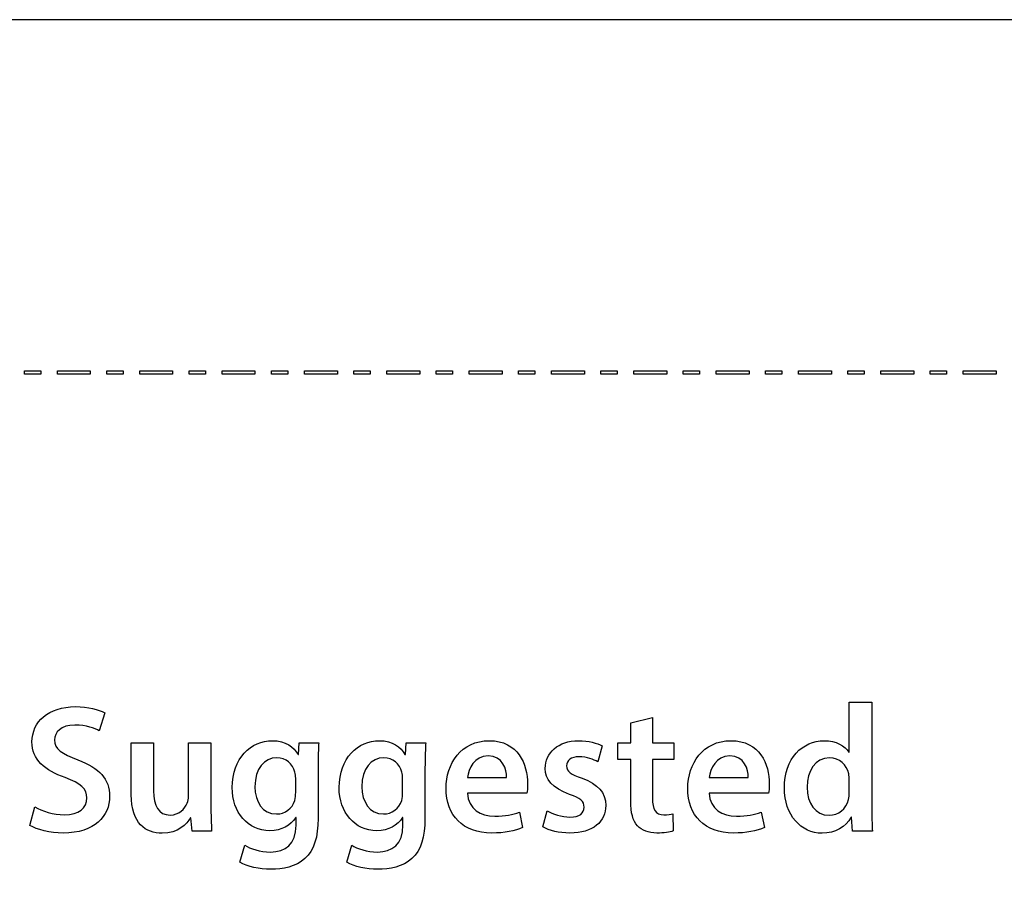
# Model space of a CAD drawing. Units: millimetres. Extents: x 14 to 894, y 16 to 606.
# Drawn here: x 501 to 560, y 553 to 606 of the extents above; entities that cross this region are included whole.
import ezdxf

# ---------------------------------------------------------------- set-up
doc = ezdxf.new("R2010")
doc.units = ezdxf.units.MM
doc.header["$LTSCALE"] = 0.2
doc.header["$MEASUREMENT"] = 0

msp = doc.modelspace()

# ---------------------------------------------------------------- linework, layer by layer
at = {"lineweight": -3}
for points, knots in [([(13.747, 606.038), (13.747, 606.038), (893.747, 606.038), (893.747, 606.038), (893.747, 606.038), (893.747, 606.038), (893.747, 16.038), (893.747, 16.038), (893.747, 16.038), (893.747, 16.038), (13.747, 16.038), (13.747, 16.038), (13.747, 16.038), (13.747, 16.038), (13.747, 606.038), (13.747, 606.038)], [0, 0, 0, 0, 0.25, 0.25, 0.25, 0.25, 0.5, 0.5, 0.5, 0.5, 0.75, 0.75, 0.75, 0.75, 1, 1, 1, 1]), ([(500.916, 584.546), (500.916, 584.546), (501.915, 584.546), (501.915, 584.546), (501.915, 584.546), (501.915, 584.546), (501.915, 584.746), (501.915, 584.746), (501.915, 584.746), (501.915, 584.746), (500.916, 584.746), (500.916, 584.746), (500.916, 584.746), (500.916, 584.746), (500.916, 584.546), (500.916, 584.546)], [0, 0, 0, 0, 0.25, 0.25, 0.25, 0.25, 0.5, 0.5, 0.5, 0.5, 0.75, 0.75, 0.75, 0.75, 1, 1, 1, 1]), ([(502.913, 584.546), (502.913, 584.546), (504.913, 584.546), (504.913, 584.546), (504.913, 584.546), (504.913, 584.546), (504.913, 584.746), (504.913, 584.746), (504.913, 584.746), (504.913, 584.746), (502.913, 584.746), (502.913, 584.746), (502.913, 584.746), (502.913, 584.746), (502.913, 584.546), (502.913, 584.546)], [0, 0, 0, 0, 0.25, 0.25, 0.25, 0.25, 0.5, 0.5, 0.5, 0.5, 0.75, 0.75, 0.75, 0.75, 1, 1, 1, 1]), ([(505.912, 584.546), (505.912, 584.546), (506.91, 584.546), (506.91, 584.546), (506.91, 584.546), (506.91, 584.546), (506.91, 584.746), (506.91, 584.746), (506.91, 584.746), (506.91, 584.746), (505.912, 584.746), (505.912, 584.746), (505.912, 584.746), (505.912, 584.746), (505.912, 584.546), (505.912, 584.546)], [0, 0, 0, 0, 0.25, 0.25, 0.25, 0.25, 0.5, 0.5, 0.5, 0.5, 0.75, 0.75, 0.75, 0.75, 1, 1, 1, 1]), ([(507.908, 584.546), (507.908, 584.546), (509.909, 584.546), (509.909, 584.546), (509.909, 584.546), (509.909, 584.546), (509.909, 584.746), (509.909, 584.746), (509.909, 584.746), (509.909, 584.746), (507.908, 584.746), (507.908, 584.746), (507.908, 584.746), (507.908, 584.746), (507.908, 584.546), (507.908, 584.546)], [0, 0, 0, 0, 0.25, 0.25, 0.25, 0.25, 0.5, 0.5, 0.5, 0.5, 0.75, 0.75, 0.75, 0.75, 1, 1, 1, 1]), ([(510.907, 584.546), (510.907, 584.546), (511.905, 584.546), (511.905, 584.546), (511.905, 584.546), (511.905, 584.546), (511.905, 584.746), (511.905, 584.746), (511.905, 584.746), (511.905, 584.746), (510.907, 584.746), (510.907, 584.746), (510.907, 584.746), (510.907, 584.746), (510.907, 584.546), (510.907, 584.546)], [0, 0, 0, 0, 0.25, 0.25, 0.25, 0.25, 0.5, 0.5, 0.5, 0.5, 0.75, 0.75, 0.75, 0.75, 1, 1, 1, 1]), ([(512.904, 584.546), (512.904, 584.546), (514.904, 584.546), (514.904, 584.546), (514.904, 584.546), (514.904, 584.546), (514.904, 584.746), (514.904, 584.746), (514.904, 584.746), (514.904, 584.746), (512.904, 584.746), (512.904, 584.746), (512.904, 584.746), (512.904, 584.746), (512.904, 584.546), (512.904, 584.546)], [0, 0, 0, 0, 0.25, 0.25, 0.25, 0.25, 0.5, 0.5, 0.5, 0.5, 0.75, 0.75, 0.75, 0.75, 1, 1, 1, 1]), ([(515.902, 584.546), (515.902, 584.546), (516.901, 584.546), (516.901, 584.546), (516.901, 584.546), (516.901, 584.546), (516.901, 584.746), (516.901, 584.746), (516.901, 584.746), (516.901, 584.746), (515.902, 584.746), (515.902, 584.746), (515.902, 584.746), (515.902, 584.746), (515.902, 584.546), (515.902, 584.546)], [0, 0, 0, 0, 0.25, 0.25, 0.25, 0.25, 0.5, 0.5, 0.5, 0.5, 0.75, 0.75, 0.75, 0.75, 1, 1, 1, 1]), ([(517.899, 584.546), (517.899, 584.546), (519.899, 584.546), (519.899, 584.546), (519.899, 584.546), (519.899, 584.546), (519.899, 584.746), (519.899, 584.746), (519.899, 584.746), (519.899, 584.746), (517.899, 584.746), (517.899, 584.746), (517.899, 584.746), (517.899, 584.746), (517.899, 584.546), (517.899, 584.546)], [0, 0, 0, 0, 0.25, 0.25, 0.25, 0.25, 0.5, 0.5, 0.5, 0.5, 0.75, 0.75, 0.75, 0.75, 1, 1, 1, 1]), ([(520.898, 584.546), (520.898, 584.546), (521.896, 584.546), (521.896, 584.546), (521.896, 584.546), (521.896, 584.546), (521.896, 584.746), (521.896, 584.746), (521.896, 584.746), (521.896, 584.746), (520.898, 584.746), (520.898, 584.746), (520.898, 584.746), (520.898, 584.746), (520.898, 584.546), (520.898, 584.546)], [0, 0, 0, 0, 0.25, 0.25, 0.25, 0.25, 0.5, 0.5, 0.5, 0.5, 0.75, 0.75, 0.75, 0.75, 1, 1, 1, 1]), ([(522.894, 584.546), (522.894, 584.546), (524.894, 584.546), (524.894, 584.546), (524.894, 584.546), (524.894, 584.546), (524.894, 584.746), (524.894, 584.746), (524.894, 584.746), (524.894, 584.746), (522.894, 584.746), (522.894, 584.746), (522.894, 584.746), (522.894, 584.746), (522.894, 584.546), (522.894, 584.546)], [0, 0, 0, 0, 0.25, 0.25, 0.25, 0.25, 0.5, 0.5, 0.5, 0.5, 0.75, 0.75, 0.75, 0.75, 1, 1, 1, 1]), ([(525.893, 584.546), (525.893, 584.546), (526.891, 584.546), (526.891, 584.546), (526.891, 584.546), (526.891, 584.546), (526.891, 584.746), (526.891, 584.746), (526.891, 584.746), (526.891, 584.746), (525.893, 584.746), (525.893, 584.746), (525.893, 584.746), (525.893, 584.746), (525.893, 584.546), (525.893, 584.546)], [0, 0, 0, 0, 0.25, 0.25, 0.25, 0.25, 0.5, 0.5, 0.5, 0.5, 0.75, 0.75, 0.75, 0.75, 1, 1, 1, 1]), ([(527.89, 584.546), (527.89, 584.546), (529.89, 584.546), (529.89, 584.546), (529.89, 584.546), (529.89, 584.546), (529.89, 584.746), (529.89, 584.746), (529.89, 584.746), (529.89, 584.746), (527.89, 584.746), (527.89, 584.746), (527.89, 584.746), (527.89, 584.746), (527.89, 584.546), (527.89, 584.546)], [0, 0, 0, 0, 0.25, 0.25, 0.25, 0.25, 0.5, 0.5, 0.5, 0.5, 0.75, 0.75, 0.75, 0.75, 1, 1, 1, 1]), ([(530.888, 584.546), (530.888, 584.546), (531.887, 584.546), (531.887, 584.546), (531.887, 584.546), (531.887, 584.546), (531.887, 584.746), (531.887, 584.746), (531.887, 584.746), (531.887, 584.746), (530.888, 584.746), (530.888, 584.746), (530.888, 584.746), (530.888, 584.746), (530.888, 584.546), (530.888, 584.546)], [0, 0, 0, 0, 0.25, 0.25, 0.25, 0.25, 0.5, 0.5, 0.5, 0.5, 0.75, 0.75, 0.75, 0.75, 1, 1, 1, 1]), ([(532.885, 584.546), (532.885, 584.546), (534.885, 584.546), (534.885, 584.546), (534.885, 584.546), (534.885, 584.546), (534.885, 584.746), (534.885, 584.746), (534.885, 584.746), (534.885, 584.746), (532.885, 584.746), (532.885, 584.746), (532.885, 584.746), (532.885, 584.746), (532.885, 584.546), (532.885, 584.546)], [0, 0, 0, 0, 0.25, 0.25, 0.25, 0.25, 0.5, 0.5, 0.5, 0.5, 0.75, 0.75, 0.75, 0.75, 1, 1, 1, 1]), ([(535.884, 584.546), (535.884, 584.546), (536.882, 584.546), (536.882, 584.546), (536.882, 584.546), (536.882, 584.546), (536.882, 584.746), (536.882, 584.746), (536.882, 584.746), (536.882, 584.746), (535.884, 584.746), (535.884, 584.746), (535.884, 584.746), (535.884, 584.746), (535.884, 584.546), (535.884, 584.546)], [0, 0, 0, 0, 0.25, 0.25, 0.25, 0.25, 0.5, 0.5, 0.5, 0.5, 0.75, 0.75, 0.75, 0.75, 1, 1, 1, 1]), ([(537.88, 584.546), (537.88, 584.546), (539.88, 584.546), (539.88, 584.546), (539.88, 584.546), (539.88, 584.546), (539.88, 584.746), (539.88, 584.746), (539.88, 584.746), (539.88, 584.746), (537.88, 584.746), (537.88, 584.746), (537.88, 584.746), (537.88, 584.746), (537.88, 584.546), (537.88, 584.546)], [0, 0, 0, 0, 0.25, 0.25, 0.25, 0.25, 0.5, 0.5, 0.5, 0.5, 0.75, 0.75, 0.75, 0.75, 1, 1, 1, 1]), ([(540.879, 584.546), (540.879, 584.546), (541.877, 584.546), (541.877, 584.546), (541.877, 584.546), (541.877, 584.546), (541.877, 584.746), (541.877, 584.746), (541.877, 584.746), (541.877, 584.746), (540.879, 584.746), (540.879, 584.746), (540.879, 584.746), (540.879, 584.746), (540.879, 584.546), (540.879, 584.546)], [0, 0, 0, 0, 0.25, 0.25, 0.25, 0.25, 0.5, 0.5, 0.5, 0.5, 0.75, 0.75, 0.75, 0.75, 1, 1, 1, 1]), ([(542.876, 584.546), (542.876, 584.546), (544.876, 584.546), (544.876, 584.546), (544.876, 584.546), (544.876, 584.546), (544.876, 584.746), (544.876, 584.746), (544.876, 584.746), (544.876, 584.746), (542.876, 584.746), (542.876, 584.746), (542.876, 584.746), (542.876, 584.746), (542.876, 584.546), (542.876, 584.546)], [0, 0, 0, 0, 0.25, 0.25, 0.25, 0.25, 0.5, 0.5, 0.5, 0.5, 0.75, 0.75, 0.75, 0.75, 1, 1, 1, 1]), ([(545.874, 584.546), (545.874, 584.546), (546.873, 584.546), (546.873, 584.546), (546.873, 584.546), (546.873, 584.546), (546.873, 584.746), (546.873, 584.746), (546.873, 584.746), (546.873, 584.746), (545.874, 584.746), (545.874, 584.746), (545.874, 584.746), (545.874, 584.746), (545.874, 584.546), (545.874, 584.546)], [0, 0, 0, 0, 0.25, 0.25, 0.25, 0.25, 0.5, 0.5, 0.5, 0.5, 0.75, 0.75, 0.75, 0.75, 1, 1, 1, 1]), ([(547.871, 584.546), (547.871, 584.546), (549.871, 584.546), (549.871, 584.546), (549.871, 584.546), (549.871, 584.546), (549.871, 584.746), (549.871, 584.746), (549.871, 584.746), (549.871, 584.746), (547.871, 584.746), (547.871, 584.746), (547.871, 584.746), (547.871, 584.746), (547.871, 584.546), (547.871, 584.546)], [0, 0, 0, 0, 0.25, 0.25, 0.25, 0.25, 0.5, 0.5, 0.5, 0.5, 0.75, 0.75, 0.75, 0.75, 1, 1, 1, 1]), ([(550.869, 584.546), (550.869, 584.546), (551.868, 584.546), (551.868, 584.546), (551.868, 584.546), (551.868, 584.546), (551.868, 584.746), (551.868, 584.746), (551.868, 584.746), (551.868, 584.746), (550.869, 584.746), (550.869, 584.746), (550.869, 584.746), (550.869, 584.746), (550.869, 584.546), (550.869, 584.546)], [0, 0, 0, 0, 0.25, 0.25, 0.25, 0.25, 0.5, 0.5, 0.5, 0.5, 0.75, 0.75, 0.75, 0.75, 1, 1, 1, 1]), ([(552.866, 584.546), (552.866, 584.546), (554.866, 584.546), (554.866, 584.546), (554.866, 584.546), (554.866, 584.546), (554.866, 584.746), (554.866, 584.746), (554.866, 584.746), (554.866, 584.746), (552.866, 584.746), (552.866, 584.746), (552.866, 584.746), (552.866, 584.746), (552.866, 584.546), (552.866, 584.546)], [0, 0, 0, 0, 0.25, 0.25, 0.25, 0.25, 0.5, 0.5, 0.5, 0.5, 0.75, 0.75, 0.75, 0.75, 1, 1, 1, 1]), ([(555.865, 584.546), (555.865, 584.546), (556.863, 584.546), (556.863, 584.546), (556.863, 584.546), (556.863, 584.546), (556.863, 584.746), (556.863, 584.746), (556.863, 584.746), (556.863, 584.746), (555.865, 584.746), (555.865, 584.746), (555.865, 584.746), (555.865, 584.746), (555.865, 584.546), (555.865, 584.546)], [0, 0, 0, 0, 0.25, 0.25, 0.25, 0.25, 0.5, 0.5, 0.5, 0.5, 0.75, 0.75, 0.75, 0.75, 1, 1, 1, 1]), ([(557.861, 584.546), (557.861, 584.546), (559.862, 584.546), (559.862, 584.546), (559.862, 584.546), (559.862, 584.546), (559.862, 584.746), (559.862, 584.746), (559.862, 584.746), (559.862, 584.746), (557.861, 584.746), (557.861, 584.746), (557.861, 584.746), (557.861, 584.746), (557.861, 584.546), (557.861, 584.546)], [0, 0, 0, 0, 0.25, 0.25, 0.25, 0.25, 0.5, 0.5, 0.5, 0.5, 0.75, 0.75, 0.75, 0.75, 1, 1, 1, 1]), ([(550.957, 564.646), (550.957, 564.646), (550.957, 561.601), (550.957, 561.601), (550.957, 561.601), (550.957, 561.601), (550.935, 561.601), (550.935, 561.601), (550.935, 561.601), (550.693, 561.998), (550.163, 562.307), (549.423, 562.307), (549.423, 562.307), (548.132, 562.307), (547.007, 561.237), (547.018, 559.438), (547.018, 559.438), (547.018, 557.783), (548.033, 556.69), (549.313, 556.69), (549.313, 556.69), (550.097, 556.69), (550.748, 557.065), (551.068, 557.661), (551.068, 557.661), (551.068, 557.661), (551.09, 557.661), (551.09, 557.661), (551.09, 557.661), (551.09, 557.661), (551.145, 556.812), (551.145, 556.812), (551.145, 556.812), (551.145, 556.812), (552.359, 556.812), (552.359, 556.812), (552.359, 556.812), (552.336, 557.176), (552.315, 557.772), (552.315, 558.323), (552.315, 558.323), (552.315, 558.323), (552.315, 564.646), (552.315, 564.646), (552.315, 564.646), (552.315, 564.646), (550.957, 564.646), (550.957, 564.646)], [0, 0, 0, 0, 0.083333, 0.083333, 0.083333, 0.083333, 0.166667, 0.166667, 0.166667, 0.166667, 0.25, 0.25, 0.25, 0.25, 0.333333, 0.333333, 0.333333, 0.333333, 0.416667, 0.416667, 0.416667, 0.416667, 0.5, 0.5, 0.5, 0.5, 0.583333, 0.583333, 0.583333, 0.583333, 0.666667, 0.666667, 0.666667, 0.666667, 0.75, 0.75, 0.75, 0.75, 0.833333, 0.833333, 0.833333, 0.833333, 0.916667, 0.916667, 0.916667, 0.916667, 1, 1, 1, 1]), ([(501.252, 557.165), (501.661, 556.922), (502.477, 556.701), (503.261, 556.701), (503.261, 556.701), (505.181, 556.701), (506.086, 557.739), (506.086, 558.93), (506.086, 558.93), (506.086, 560.001), (505.457, 560.652), (504.166, 561.137), (504.166, 561.137), (503.172, 561.524), (502.742, 561.789), (502.742, 562.362), (502.742, 562.362), (502.742, 562.793), (503.117, 563.256), (503.978, 563.256), (503.978, 563.256), (504.673, 563.256), (505.192, 563.046), (505.457, 562.903), (505.457, 562.903), (505.457, 562.903), (505.788, 563.996), (505.788, 563.996), (505.788, 563.996), (505.401, 564.194), (504.806, 564.371), (504, 564.371), (504, 564.371), (502.389, 564.371), (501.374, 563.444), (501.374, 562.23), (501.374, 562.23), (501.374, 561.159), (502.157, 560.508), (503.382, 560.067), (503.382, 560.067), (504.331, 559.725), (504.706, 559.394), (504.706, 558.831), (504.706, 558.831), (504.706, 558.224), (504.221, 557.816), (503.349, 557.816), (503.349, 557.816), (502.654, 557.816), (501.992, 558.037), (501.55, 558.291), (501.55, 558.291), (501.55, 558.291), (501.252, 557.165), (501.252, 557.165)], [0, 0, 0, 0, 0.071429, 0.071429, 0.071429, 0.071429, 0.142857, 0.142857, 0.142857, 0.142857, 0.214286, 0.214286, 0.214286, 0.214286, 0.285714, 0.285714, 0.285714, 0.285714, 0.357143, 0.357143, 0.357143, 0.357143, 0.428571, 0.428571, 0.428571, 0.428571, 0.5, 0.5, 0.5, 0.5, 0.571429, 0.571429, 0.571429, 0.571429, 0.642857, 0.642857, 0.642857, 0.642857, 0.714286, 0.714286, 0.714286, 0.714286, 0.785714, 0.785714, 0.785714, 0.785714, 0.857143, 0.857143, 0.857143, 0.857143, 0.928571, 0.928571, 0.928571, 0.928571, 1, 1, 1, 1]), ([(537.695, 563.399), (537.695, 563.399), (537.695, 562.186), (537.695, 562.186), (537.695, 562.186), (537.695, 562.186), (536.923, 562.186), (536.923, 562.186), (536.923, 562.186), (536.923, 562.186), (536.923, 561.171), (536.923, 561.171), (536.923, 561.171), (536.923, 561.171), (537.695, 561.171), (537.695, 561.171), (537.695, 561.171), (537.695, 561.171), (537.695, 558.644), (537.695, 558.644), (537.695, 558.644), (537.695, 557.937), (537.827, 557.452), (538.114, 557.143), (538.114, 557.143), (538.368, 556.867), (538.787, 556.701), (539.284, 556.701), (539.284, 556.701), (539.714, 556.701), (540.067, 556.757), (540.266, 556.834), (540.266, 556.834), (540.266, 556.834), (540.244, 557.871), (540.244, 557.871), (540.244, 557.871), (540.123, 557.838), (539.946, 557.805), (539.714, 557.805), (539.714, 557.805), (539.195, 557.805), (539.019, 558.147), (539.019, 558.798), (539.019, 558.798), (539.019, 558.798), (539.019, 561.171), (539.019, 561.171), (539.019, 561.171), (539.019, 561.171), (540.31, 561.171), (540.31, 561.171), (540.31, 561.171), (540.31, 561.171), (540.31, 562.186), (540.31, 562.186), (540.31, 562.186), (540.31, 562.186), (539.019, 562.186), (539.019, 562.186), (539.019, 562.186), (539.019, 562.186), (539.019, 563.72), (539.019, 563.72), (539.019, 563.72), (539.019, 563.72), (537.695, 563.399), (537.695, 563.399)], [0, 0, 0, 0, 0.058824, 0.058824, 0.058824, 0.058824, 0.117647, 0.117647, 0.117647, 0.117647, 0.176471, 0.176471, 0.176471, 0.176471, 0.235294, 0.235294, 0.235294, 0.235294, 0.294118, 0.294118, 0.294118, 0.294118, 0.352941, 0.352941, 0.352941, 0.352941, 0.411765, 0.411765, 0.411765, 0.411765, 0.470588, 0.470588, 0.470588, 0.470588, 0.529412, 0.529412, 0.529412, 0.529412, 0.588235, 0.588235, 0.588235, 0.588235, 0.647059, 0.647059, 0.647059, 0.647059, 0.705882, 0.705882, 0.705882, 0.705882, 0.764706, 0.764706, 0.764706, 0.764706, 0.823529, 0.823529, 0.823529, 0.823529, 0.882353, 0.882353, 0.882353, 0.882353, 0.941176, 0.941176, 0.941176, 0.941176, 1, 1, 1, 1]), ([(512.231, 562.186), (512.231, 562.186), (510.874, 562.186), (510.874, 562.186), (510.874, 562.186), (510.874, 562.186), (510.874, 558.941), (510.874, 558.941), (510.874, 558.941), (510.874, 558.787), (510.841, 558.644), (510.796, 558.522), (510.796, 558.522), (510.653, 558.18), (510.3, 557.794), (509.759, 557.794), (509.759, 557.794), (509.042, 557.794), (508.755, 558.368), (508.755, 559.261), (508.755, 559.261), (508.755, 559.261), (508.755, 562.186), (508.755, 562.186), (508.755, 562.186), (508.755, 562.186), (507.398, 562.186), (507.398, 562.186), (507.398, 562.186), (507.398, 562.186), (507.398, 559.03), (507.398, 559.03), (507.398, 559.03), (507.398, 557.275), (508.292, 556.69), (509.274, 556.69), (509.274, 556.69), (510.234, 556.69), (510.763, 557.242), (510.995, 557.628), (510.995, 557.628), (510.995, 557.628), (511.017, 557.628), (511.017, 557.628), (511.017, 557.628), (511.017, 557.628), (511.083, 556.812), (511.083, 556.812), (511.083, 556.812), (511.083, 556.812), (512.275, 556.812), (512.275, 556.812), (512.275, 556.812), (512.253, 557.253), (512.231, 557.783), (512.231, 558.423), (512.231, 558.423), (512.231, 558.423), (512.231, 562.186), (512.231, 562.186)], [0, 0, 0, 0, 0.066667, 0.066667, 0.066667, 0.066667, 0.133333, 0.133333, 0.133333, 0.133333, 0.2, 0.2, 0.2, 0.2, 0.266667, 0.266667, 0.266667, 0.266667, 0.333333, 0.333333, 0.333333, 0.333333, 0.4, 0.4, 0.4, 0.4, 0.466667, 0.466667, 0.466667, 0.466667, 0.533333, 0.533333, 0.533333, 0.533333, 0.6, 0.6, 0.6, 0.6, 0.666667, 0.666667, 0.666667, 0.666667, 0.733333, 0.733333, 0.733333, 0.733333, 0.8, 0.8, 0.8, 0.8, 0.866667, 0.866667, 0.866667, 0.866667, 0.933333, 0.933333, 0.933333, 0.933333, 1, 1, 1, 1]), ([(517.593, 562.186), (517.593, 562.186), (517.538, 561.468), (517.538, 561.468), (517.538, 561.468), (517.538, 561.468), (517.516, 561.468), (517.516, 561.468), (517.516, 561.468), (517.262, 561.91), (516.776, 562.307), (515.96, 562.307), (515.96, 562.307), (514.669, 562.307), (513.521, 561.237), (513.521, 559.471), (513.521, 559.471), (513.521, 557.948), (514.47, 556.845), (515.805, 556.845), (515.805, 556.845), (516.511, 556.845), (517.063, 557.165), (517.372, 557.639), (517.372, 557.639), (517.372, 557.639), (517.394, 557.639), (517.394, 557.639), (517.394, 557.639), (517.394, 557.639), (517.394, 557.176), (517.394, 557.176), (517.394, 557.176), (517.394, 556.017), (516.732, 555.554), (515.85, 555.554), (515.85, 555.554), (515.198, 555.554), (514.625, 555.763), (514.283, 555.962), (514.283, 555.962), (514.283, 555.962), (513.985, 554.936), (513.985, 554.936), (513.985, 554.936), (514.448, 554.649), (515.176, 554.505), (515.861, 554.505), (515.861, 554.505), (516.6, 554.505), (517.372, 554.66), (517.935, 555.156), (517.935, 555.156), (518.498, 555.664), (518.73, 556.469), (518.73, 557.595), (518.73, 557.595), (518.73, 557.595), (518.73, 560.641), (518.73, 560.641), (518.73, 560.641), (518.73, 561.38), (518.752, 561.821), (518.774, 562.186), (518.774, 562.186), (518.774, 562.186), (517.593, 562.186), (517.593, 562.186)], [0, 0, 0, 0, 0.058824, 0.058824, 0.058824, 0.058824, 0.117647, 0.117647, 0.117647, 0.117647, 0.176471, 0.176471, 0.176471, 0.176471, 0.235294, 0.235294, 0.235294, 0.235294, 0.294118, 0.294118, 0.294118, 0.294118, 0.352941, 0.352941, 0.352941, 0.352941, 0.411765, 0.411765, 0.411765, 0.411765, 0.470588, 0.470588, 0.470588, 0.470588, 0.529412, 0.529412, 0.529412, 0.529412, 0.588235, 0.588235, 0.588235, 0.588235, 0.647059, 0.647059, 0.647059, 0.647059, 0.705882, 0.705882, 0.705882, 0.705882, 0.764706, 0.764706, 0.764706, 0.764706, 0.823529, 0.823529, 0.823529, 0.823529, 0.882353, 0.882353, 0.882353, 0.882353, 0.941176, 0.941176, 0.941176, 0.941176, 1, 1, 1, 1]), ([(524.08, 562.186), (524.08, 562.186), (524.025, 561.468), (524.025, 561.468), (524.025, 561.468), (524.025, 561.468), (524.003, 561.468), (524.003, 561.468), (524.003, 561.468), (523.749, 561.91), (523.264, 562.307), (522.447, 562.307), (522.447, 562.307), (521.156, 562.307), (520.009, 561.237), (520.009, 559.471), (520.009, 559.471), (520.009, 557.948), (520.958, 556.845), (522.293, 556.845), (522.293, 556.845), (522.999, 556.845), (523.551, 557.165), (523.86, 557.639), (523.86, 557.639), (523.86, 557.639), (523.882, 557.639), (523.882, 557.639), (523.882, 557.639), (523.882, 557.639), (523.882, 557.176), (523.882, 557.176), (523.882, 557.176), (523.882, 556.017), (523.219, 555.554), (522.337, 555.554), (522.337, 555.554), (521.686, 555.554), (521.112, 555.763), (520.77, 555.962), (520.77, 555.962), (520.77, 555.962), (520.472, 554.936), (520.472, 554.936), (520.472, 554.936), (520.935, 554.649), (521.664, 554.505), (522.348, 554.505), (522.348, 554.505), (523.087, 554.505), (523.86, 554.66), (524.422, 555.156), (524.422, 555.156), (524.985, 555.664), (525.217, 556.469), (525.217, 557.595), (525.217, 557.595), (525.217, 557.595), (525.217, 560.641), (525.217, 560.641), (525.217, 560.641), (525.217, 561.38), (525.239, 561.821), (525.261, 562.186), (525.261, 562.186), (525.261, 562.186), (524.08, 562.186), (524.08, 562.186)], [0, 0, 0, 0, 0.058824, 0.058824, 0.058824, 0.058824, 0.117647, 0.117647, 0.117647, 0.117647, 0.176471, 0.176471, 0.176471, 0.176471, 0.235294, 0.235294, 0.235294, 0.235294, 0.294118, 0.294118, 0.294118, 0.294118, 0.352941, 0.352941, 0.352941, 0.352941, 0.411765, 0.411765, 0.411765, 0.411765, 0.470588, 0.470588, 0.470588, 0.470588, 0.529412, 0.529412, 0.529412, 0.529412, 0.588235, 0.588235, 0.588235, 0.588235, 0.647059, 0.647059, 0.647059, 0.647059, 0.705882, 0.705882, 0.705882, 0.705882, 0.764706, 0.764706, 0.764706, 0.764706, 0.823529, 0.823529, 0.823529, 0.823529, 0.882353, 0.882353, 0.882353, 0.882353, 0.941176, 0.941176, 0.941176, 0.941176, 1, 1, 1, 1]), ([(531.395, 559.118), (531.418, 559.239), (531.44, 559.438), (531.44, 559.692), (531.44, 559.692), (531.44, 560.872), (530.866, 562.307), (529.122, 562.307), (529.122, 562.307), (527.401, 562.307), (526.496, 560.906), (526.496, 559.416), (526.496, 559.416), (526.496, 557.772), (527.522, 556.701), (529.266, 556.701), (529.266, 556.701), (530.038, 556.701), (530.678, 556.845), (531.142, 557.032), (531.142, 557.032), (531.142, 557.032), (530.943, 557.97), (530.943, 557.97), (530.943, 557.97), (530.535, 557.816), (530.082, 557.727), (529.453, 557.727), (529.453, 557.727), (528.593, 557.727), (527.831, 558.147), (527.798, 559.118), (527.798, 559.118), (527.798, 559.118), (531.395, 559.118), (531.395, 559.118)], [0, 0, 0, 0, 0.111111, 0.111111, 0.111111, 0.111111, 0.222222, 0.222222, 0.222222, 0.222222, 0.333333, 0.333333, 0.333333, 0.333333, 0.444444, 0.444444, 0.444444, 0.444444, 0.555556, 0.555556, 0.555556, 0.555556, 0.666667, 0.666667, 0.666667, 0.666667, 0.777778, 0.777778, 0.777778, 0.777778, 0.888889, 0.888889, 0.888889, 0.888889, 1, 1, 1, 1]), ([(532.366, 557.077), (532.763, 556.856), (533.348, 556.701), (533.999, 556.701), (533.999, 556.701), (535.422, 556.701), (536.184, 557.407), (536.184, 558.379), (536.184, 558.379), (536.173, 559.173), (535.72, 559.67), (534.749, 560.023), (534.749, 560.023), (534.065, 560.266), (533.811, 560.431), (533.811, 560.773), (533.811, 560.773), (533.811, 561.104), (534.076, 561.336), (534.562, 561.336), (534.562, 561.336), (535.036, 561.336), (535.467, 561.159), (535.698, 561.027), (535.698, 561.027), (535.698, 561.027), (535.963, 561.987), (535.963, 561.987), (535.963, 561.987), (535.654, 562.153), (535.135, 562.307), (534.539, 562.307), (534.539, 562.307), (533.292, 562.307), (532.509, 561.568), (532.509, 560.619), (532.509, 560.619), (532.498, 559.99), (532.939, 559.416), (533.988, 559.052), (533.988, 559.052), (534.65, 558.82), (534.871, 558.632), (534.871, 558.268), (534.871, 558.268), (534.871, 557.915), (534.606, 557.672), (534.01, 557.672), (534.01, 557.672), (533.524, 557.672), (532.939, 557.871), (532.631, 558.059), (532.631, 558.059), (532.631, 558.059), (532.366, 557.077), (532.366, 557.077)], [0, 0, 0, 0, 0.071429, 0.071429, 0.071429, 0.071429, 0.142857, 0.142857, 0.142857, 0.142857, 0.214286, 0.214286, 0.214286, 0.214286, 0.285714, 0.285714, 0.285714, 0.285714, 0.357143, 0.357143, 0.357143, 0.357143, 0.428571, 0.428571, 0.428571, 0.428571, 0.5, 0.5, 0.5, 0.5, 0.571429, 0.571429, 0.571429, 0.571429, 0.642857, 0.642857, 0.642857, 0.642857, 0.714286, 0.714286, 0.714286, 0.714286, 0.785714, 0.785714, 0.785714, 0.785714, 0.857143, 0.857143, 0.857143, 0.857143, 0.928571, 0.928571, 0.928571, 0.928571, 1, 1, 1, 1]), ([(546.059, 559.118), (546.081, 559.239), (546.103, 559.438), (546.103, 559.692), (546.103, 559.692), (546.103, 560.872), (545.529, 562.307), (543.785, 562.307), (543.785, 562.307), (542.064, 562.307), (541.159, 560.906), (541.159, 559.416), (541.159, 559.416), (541.159, 557.772), (542.185, 556.701), (543.929, 556.701), (543.929, 556.701), (544.701, 556.701), (545.341, 556.845), (545.805, 557.032), (545.805, 557.032), (545.805, 557.032), (545.606, 557.97), (545.606, 557.97), (545.606, 557.97), (545.198, 557.816), (544.745, 557.727), (544.116, 557.727), (544.116, 557.727), (543.256, 557.727), (542.494, 558.147), (542.461, 559.118), (542.461, 559.118), (542.461, 559.118), (546.059, 559.118), (546.059, 559.118)], [0, 0, 0, 0, 0.111111, 0.111111, 0.111111, 0.111111, 0.222222, 0.222222, 0.222222, 0.222222, 0.333333, 0.333333, 0.333333, 0.333333, 0.444444, 0.444444, 0.444444, 0.444444, 0.555556, 0.555556, 0.555556, 0.555556, 0.666667, 0.666667, 0.666667, 0.666667, 0.777778, 0.777778, 0.777778, 0.777778, 0.888889, 0.888889, 0.888889, 0.888889, 1, 1, 1, 1]), ([(517.372, 559.162), (517.372, 559.008), (517.35, 558.82), (517.317, 558.676), (517.317, 558.676), (517.163, 558.191), (516.721, 557.86), (516.214, 557.86), (516.214, 557.86), (515.364, 557.86), (514.9, 558.599), (514.9, 559.515), (514.9, 559.515), (514.9, 560.608), (515.463, 561.27), (516.225, 561.27), (516.225, 561.27), (516.799, 561.27), (517.185, 560.895), (517.328, 560.398), (517.328, 560.398), (517.361, 560.288), (517.372, 560.155), (517.372, 560.034), (517.372, 560.034), (517.372, 560.034), (517.372, 559.162), (517.372, 559.162)], [0, 0, 0, 0, 0.142857, 0.142857, 0.142857, 0.142857, 0.285714, 0.285714, 0.285714, 0.285714, 0.428571, 0.428571, 0.428571, 0.428571, 0.571429, 0.571429, 0.571429, 0.571429, 0.714286, 0.714286, 0.714286, 0.714286, 0.857143, 0.857143, 0.857143, 0.857143, 1, 1, 1, 1]), ([(523.86, 559.162), (523.86, 559.008), (523.838, 558.82), (523.804, 558.676), (523.804, 558.676), (523.65, 558.191), (523.209, 557.86), (522.701, 557.86), (522.701, 557.86), (521.851, 557.86), (521.388, 558.599), (521.388, 559.515), (521.388, 559.515), (521.388, 560.608), (521.951, 561.27), (522.712, 561.27), (522.712, 561.27), (523.286, 561.27), (523.672, 560.895), (523.816, 560.398), (523.816, 560.398), (523.848, 560.288), (523.86, 560.155), (523.86, 560.034), (523.86, 560.034), (523.86, 560.034), (523.86, 559.162), (523.86, 559.162)], [0, 0, 0, 0, 0.142857, 0.142857, 0.142857, 0.142857, 0.285714, 0.285714, 0.285714, 0.285714, 0.428571, 0.428571, 0.428571, 0.428571, 0.571429, 0.571429, 0.571429, 0.571429, 0.714286, 0.714286, 0.714286, 0.714286, 0.857143, 0.857143, 0.857143, 0.857143, 1, 1, 1, 1]), ([(527.798, 560.067), (527.853, 560.619), (528.206, 561.38), (529.045, 561.38), (529.045, 561.38), (529.95, 561.38), (530.171, 560.563), (530.16, 560.067), (530.16, 560.067), (530.16, 560.067), (527.798, 560.067), (527.798, 560.067)], [0, 0, 0, 0, 0.333333, 0.333333, 0.333333, 0.333333, 0.666667, 0.666667, 0.666667, 0.666667, 1, 1, 1, 1]), ([(542.461, 560.067), (542.516, 560.619), (542.87, 561.38), (543.708, 561.38), (543.708, 561.38), (544.613, 561.38), (544.834, 560.563), (544.823, 560.067), (544.823, 560.067), (544.823, 560.067), (542.461, 560.067), (542.461, 560.067)], [0, 0, 0, 0, 0.333333, 0.333333, 0.333333, 0.333333, 0.666667, 0.666667, 0.666667, 0.666667, 1, 1, 1, 1]), ([(550.957, 559.14), (550.957, 558.997), (550.946, 558.864), (550.913, 558.743), (550.913, 558.743), (550.781, 558.158), (550.295, 557.783), (549.744, 557.783), (549.744, 557.783), (548.883, 557.783), (548.397, 558.5), (548.397, 559.482), (548.397, 559.482), (548.397, 560.486), (548.883, 561.259), (549.754, 561.259), (549.754, 561.259), (550.373, 561.259), (550.803, 560.828), (550.924, 560.299), (550.924, 560.299), (550.946, 560.188), (550.957, 560.056), (550.957, 559.946), (550.957, 559.946), (550.957, 559.946), (550.957, 559.14), (550.957, 559.14)], [0, 0, 0, 0, 0.142857, 0.142857, 0.142857, 0.142857, 0.285714, 0.285714, 0.285714, 0.285714, 0.428571, 0.428571, 0.428571, 0.428571, 0.571429, 0.571429, 0.571429, 0.571429, 0.714286, 0.714286, 0.714286, 0.714286, 0.857143, 0.857143, 0.857143, 0.857143, 1, 1, 1, 1])]:
    msp.add_open_spline(points, degree=3, knots=knots, dxfattribs=at)

doc.saveas('drawing.dxf')
